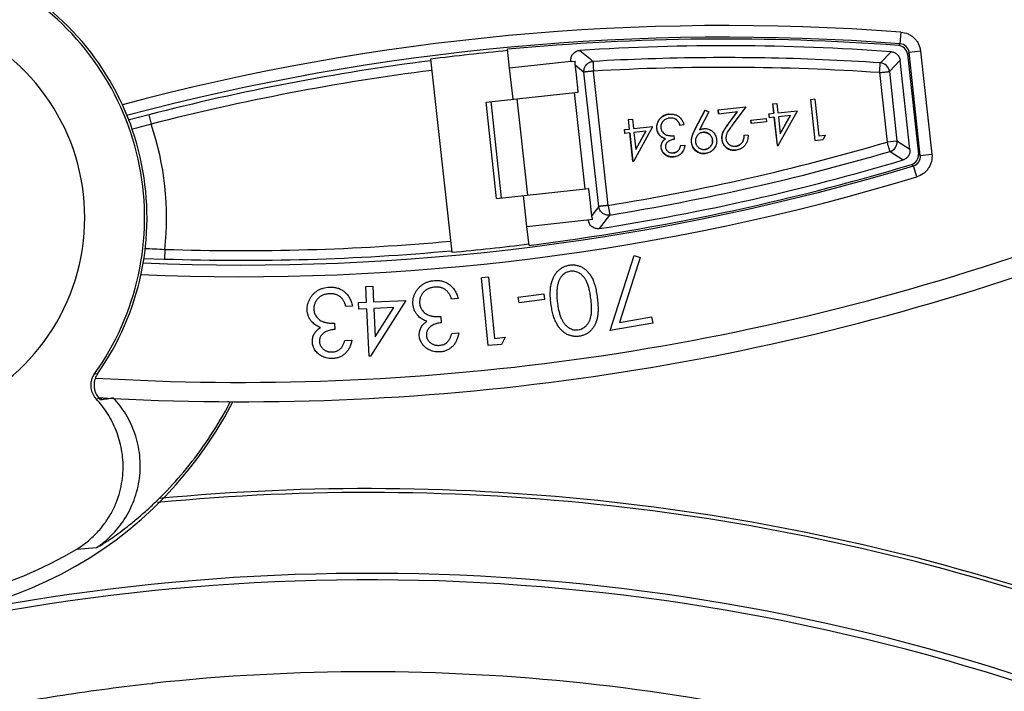
# Model space of a CAD drawing. Units: inches. Extents: x -568.4 to -530.9, y 687.7 to 713.8.
# Drawn here: x -550 to -549, y 708.9 to 709.6 of the extents above; entities that cross this region are included whole.
import ezdxf

# ---------------------------------------------------------------- set-up
doc = ezdxf.new("R2010")
doc.units = ezdxf.units.IN
doc.header["$MEASUREMENT"] = 0
for name, color, linetype in [('A-ANNO-DIM', 1, 'Continuous'), ('NONE_8', 7, 'Continuous'), ('NONE_9', 7, 'Continuous')]:
    doc.layers.add(name, color=color, linetype=linetype)
doc.styles.add('ARCH', font='archquik.shx')
doc.dimstyles.new('00$3', dxfattribs={"dimtxt": 0.125, "dimasz": 0.18, "dimexe": 0.1, "dimexo": 0.1, "dimgap": 0.09, "dimtad": 0, "dimtih": 1, "dimtoh": 1, "dimzin": 4, "dimdsep": 46, "dimtxsty": 'ARCH', "dimcen": 0.09, "dimclrd": 1, "dimclre": 1, "dimclrt": 4, "dimadec": 0, "dimazin": 0, "dimtfac": 1, "dimtmove": 0, "dimatfit": 3, "dimfxl": 1, "dimtolj": 1, "dimtzin": 4, "dimarcsym": 0})

# ---------------------------------------------------------------- blocks, each defined once
blk = doc.blocks.new('*D9')
at = {"layer": 'A-ANNO-DIM', "color": 1, "lineweight": -2, "transparency": 16777216}
for p, q in [((-551.70846, 709.139), (-551.83046, 709.27135)), ((-551.58646, 709.00666), (-547.73667, 704.83047)), ((-547.25691, 704.31003), (-547.61467, 704.69812)), ((-547.07691, 704.31003), (-547.25691, 704.31003))]:
    blk.add_line(p, q, dxfattribs=at)
at = {"layer": 'A-ANNO-DIM', "color": 1, "transparency": 16777216}
for points in [[(-551.6864, 709.15934), (-551.73052, 709.11867), (-551.58646, 709.00666)], [(-547.59261, 704.71846), (-547.63673, 704.67779), (-547.73667, 704.83047)]]:
    blk.add_solid(points, dxfattribs=at)
at = {"layer": 'Defpoints', "color": 0, "transparency": 16777216}
for p in [(-551.58646, 709.00666), (-547.73667, 704.83047)]:
    blk.add_point(p, dxfattribs=at)
at = {"layer": 'A-ANNO-DIM', "color": 4, "transparency": 16777216, "insert": (-546.37679, 704.31003), "char_height": 0.125, "attachment_point": 5, "style": 'ARCH'}
blk.add_mtext('\\A1;∅5.68 [∅144]', dxfattribs=at)

msp = doc.modelspace()

# ---------------------------------------------------------------- linework, layer by layer
at = {"color": 7, "linetype": 'Continuous'}
for p, q in [((-549.93612, 709.27109), (-549.93949, 709.2706)), ((-549.93774, 709.24567), (-549.93453, 709.24609)), ((-549.80448, 709.2431), (-549.8019, 709.24175)), ((-549.95732, 709.09321), (-549.93722, 709.09472))]:
    msp.add_line(p, q, dxfattribs=at)
msp.add_circle((-549.66157, 706.91856), 3.15337, dxfattribs=at)
for centre, radius, start, end in [((-549.66157, 706.91856), 2.83996, 85.31077, 196.13893), ((-549.66157, 706.91856), 2.82385, 88.16103, 196.01905), ((-550.161, 709.42937), 0.27253, 324.36639, 57.76912), ((-550.161, 709.42937), 0.275, 324.85894, 57.97614), ((-550.161, 709.42937), 0.21186, 145.26498, 57.23502), ((-550.161, 709.42937), 0.39305, 163.18797, 301.20773), ((-550.161, 709.42937), 0.40746, 257.58736, 332.71479), ((-550.161, 709.42937), 0.29337, 321.0293, 321.54647), ((-550.161, 709.42937), 0.40516, 332.41356, 332.60577), ((-549.66157, 706.91856), 2.23204, 71.85739, 95.4974), ((-549.66157, 706.91856), 2.23596, 71.85739, 95.45208), ((-549.66157, 706.91856), 2.15, 71.85739, 107.64261), ((-549.66157, 706.91856), 2.14345, 71.85739, 107.64261), ((-549.66157, 706.91856), 2.05013, 71.65389, 96.13327)]:
    msp.add_arc(centre, radius, start, end, dxfattribs=at)
for points, start_tangent, end_tangent in [([(-549.93958, 709.27048), (-549.94069, 709.26881), (-549.94155, 709.26703), (-549.94221, 709.26521), (-549.9427, 709.26339), (-549.94314, 709.25982), (-549.94295, 709.25645), (-549.94107, 709.25051), (-549.93955, 709.24796), (-549.93773, 709.24568)], (-0.58015, -0.81451), (0.679169, -0.733982)), ([(-549.93611, 709.27108), (-549.93777, 709.26815), (-549.93894, 709.26497), (-549.9396, 709.26167), (-549.93971, 709.25829), (-549.93923, 709.25495), (-549.93819, 709.25174), (-549.93454, 709.24608)], (-0.577608, -0.816314), (0.666331, -0.745656)), ([(-549.95734, 709.0932), (-549.94672, 709.10064), (-549.93723, 709.10932), (-549.92911, 709.119), (-549.92246, 709.1294), (-549.91729, 709.14024), (-549.9136, 709.15129), (-549.9113, 709.16236), (-549.91031, 709.17328), (-549.91182, 709.19425), (-549.91733, 709.21353), (-549.92617, 709.23073), (-549.93164, 709.23849), (-549.93773, 709.24568)], (0.851327, 0.524635), (-0.681763, 0.731573)), ([(-549.93722, 709.09471), (-549.92229, 709.10698), (-549.90913, 709.12312), (-549.89916, 709.14284), (-549.89366, 709.16509), (-549.89285, 709.17665), (-549.89338, 709.18822), (-549.89522, 709.19955), (-549.8983, 709.21042), (-549.90761, 709.23015), (-549.92003, 709.24637)], (0.831083, 0.556148), (-0.68745, 0.726232)), ([(-549.93722, 709.09471), (-549.93704, 709.09476), (-549.93675, 709.09487), (-549.93636, 709.09506), (-549.93586, 709.09531), (-549.93458, 709.09603), (-549.93291, 709.09702), (-549.93086, 709.09829), (-549.92843, 709.09984), (-549.92562, 709.10169), (-549.92248, 709.10383), (-549.9153, 709.10892), (-549.90699, 709.11519), (-549.89768, 709.1227), (-549.88759, 709.13139), (-549.87698, 709.14125), (-549.86592, 709.15237), (-549.84333, 709.17821), (-549.82154, 709.20828), (-549.8019, 709.24175)], (0.996344, 0.08543), (0.463086, 0.886313)), ([(-549.93308, 709.24446), (-549.9338, 709.24528), (-549.93454, 709.24608)], (-0.656954, 0.753931), (-0.673647, 0.739054)), ([(-549.92003, 709.24638), (-549.92653, 709.2454), (-549.93308, 709.24446)], (-0.988777, -0.149402), (-0.989859, -0.142054)), ([(-550.0615, 708.92919), (-550.01659, 708.93762), (-549.97146, 708.94508), (-549.8806, 708.95696)], (0.980785, 0.195089), (0.994276, 0.106841))]:
    msp.add_spline(points, degree=3, dxfattribs=dict(at, start_tangent=start_tangent, end_tangent=end_tangent))
at = {"layer": 'NONE_8', "color": 7, "linetype": 'Continuous'}
for p, q in [((-549.12195, 709.60571), (-549.12107, 709.6175)), ((-549.12196, 709.60571), (-549.12364, 709.60397)), ((-549.10117, 709.59825), (-549.11291, 709.59697)), ((-549.10118, 709.59827), (-549.08973, 709.49379)), ((-549.59834, 709.59008), (-549.57689, 709.3942)), ((-549.1146, 709.59524), (-549.10349, 709.49383)), ((-549.11459, 709.59523), (-549.11291, 709.59697)), ((-549.10147, 709.49248), (-549.11291, 709.59697)), ((-549.51469, 709.54957), (-549.51812, 709.58088)), ((-549.88426, 709.53371), (-549.90516, 709.52834)), ((-549.88426, 709.53371), (-549.88181, 709.52418)), ((-549.10147, 709.49248), (-549.10349, 709.49382)), ((-549.10147, 709.49248), (-549.08974, 709.49377)), ((-549.11043, 709.48333), (-549.10841, 709.48199)), ((-549.105, 709.47069), (-549.10841, 709.48199)), ((-549.50055, 709.42042), (-549.50398, 709.45173)), ((-549.88946, 709.38809), (-549.86824, 709.38737)), ((-549.86791, 709.39721), (-549.86824, 709.38737)), ((-549.41612, 709.31487), (-549.39167, 709.39091)), ((-549.38556, 709.38898), (-549.40668, 709.32312)), ((-549.39167, 709.39091), (-549.38556, 709.38898)), ((-549.5397, 709.36907), (-549.54654, 709.3684)), ((-549.53976, 709.29951), (-549.54654, 709.3684)), ((-549.5397, 709.36907), (-549.53358, 709.30693)), ((-549.66391, 709.3596), (-549.65701, 709.35991)), ((-549.66317, 709.34356), (-549.66391, 709.3596)), ((-549.65701, 709.35991), (-549.65628, 709.34388)), ((-549.5093, 709.34873), (-549.48356, 709.35199)), ((-549.50858, 709.34303), (-549.5093, 709.34873)), ((-549.48356, 709.35199), (-549.48284, 709.34629)), ((-549.67748, 709.33971), (-549.68424, 709.3394)), ((-549.67153, 709.34318), (-549.66317, 709.34356)), ((-549.67122, 709.33657), (-549.67153, 709.34318)), ((-549.62331, 709.34539), (-549.65927, 709.28892)), ((-549.65628, 709.34388), (-549.62331, 709.34539)), ((-549.63567, 709.33819), (-549.65597, 709.33726)), ((-549.65466, 709.30851), (-549.63567, 709.33819)), ((-549.57023, 709.34718), (-549.57698, 709.34664)), ((-549.48284, 709.34629), (-549.50858, 709.34303)), ((-549.66287, 709.33695), (-549.67122, 709.33657)), ((-549.66067, 709.28886), (-549.66287, 709.33695)), ((-549.65597, 709.33726), (-549.65466, 709.30851)), ((-549.58801, 709.32903), (-549.58749, 709.32272)), ((-549.40668, 709.32312), (-549.37407, 709.32871)), ((-549.37407, 709.32871), (-549.37296, 709.32227)), ((-549.69585, 709.32222), (-549.69557, 709.3159)), ((-549.37296, 709.32227), (-549.41612, 709.31487)), ((-549.57678, 709.31194), (-549.56974, 709.31251)), ((-549.68525, 709.30476), (-549.6782, 709.30508)), ((-549.52622, 709.30085), (-549.53976, 709.29951)), ((-549.53358, 709.30693), (-549.52276, 709.30799)), ((-549.52276, 709.30799), (-549.52622, 709.30085)), ((-549.65927, 709.28892), (-549.66067, 709.28886))]:
    msp.add_line(p, q, dxfattribs=at)
for centre, radius, start, end in [((-549.29922, 707.25346), 2.37073, 85.69144, 104.95405), ((-549.29922, 707.25346), 2.35892, 85.69022, 104.92323), ((-549.29922, 707.25346), 2.35706, 85.72792, 95.38016), ((-549.29922, 707.25346), 2.35568, 95.37978, 97.29505), ((-549.12437, 709.59416), 0.00984, 6.3138, 85.74329), ((-549.12269, 709.5959), 0.00984, 6.24461, 85.7191), ((-549.29922, 707.25346), 2.35411, 97.29529, 104.38971), ((-549.29922, 707.25346), 2.34427, 97.30003, 104.38971), ((-547.44374, 700.50241), 9.3454, 105.12256, 105.249623), ((-550.161, 709.42937), 0.29484, 353.73663, 18.75708), ((-549.11328, 709.49275), 0.00985, 286.7871, 6.30832), ((-549.11125, 709.49141), 0.00984, 286.7671, 6.27715), ((-549.79035, 711.74019), 2.35892, 267.58221, 286.80349), ((-549.79035, 711.74019), 2.35706, 277.11381, 286.7658), ((-549.79035, 711.74019), 2.37073, 267.52831, 286.80349), ((-549.79035, 711.74019), 2.47791, 266.58046, 289.07821), ((-549.46953, 718.08935), 8.70127, 267.239467, 267.375855), ((-549.79035, 711.74019), 2.34427, 268.104, 275.19392), ((-549.79035, 711.74019), 2.35568, 275.19892, 277.11419), ((-549.79035, 711.74019), 2.35411, 268.104, 275.19868), ((-549.79035, 711.74019), 2.49759, 266.669, 289.07972)]:
    msp.add_arc(centre, radius, start, end, dxfattribs=at)
for points, start_tangent, end_tangent in [([(-549.12112, 709.6175), (-549.11387, 709.61565), (-549.11059, 709.61384), (-549.10767, 709.61148), (-549.1052, 709.60866), (-549.10326, 709.60545), (-549.10118, 709.59827)], (0.995847, -0.091048), (0.116499, -0.993191)), ([(-549.08973, 709.49379), (-549.09022, 709.48633), (-549.09141, 709.48278), (-549.09319, 709.47948), (-549.09552, 709.47653), (-549.09832, 709.47405), (-549.105, 709.47069)], (0.094994, -0.995478), (-0.954919, -0.296865)), ([(-549.47617, 709.34215), (-549.47653, 709.34531), (-549.47676, 709.34832), (-549.47688, 709.35117), (-549.47687, 709.35389), (-549.47675, 709.35644), (-549.47651, 709.35883), (-549.47614, 709.36108), (-549.47567, 709.36317), (-549.47509, 709.36514), (-549.47442, 709.36698), (-549.47367, 709.36873), (-549.47282, 709.37036), (-549.47188, 709.3719), (-549.47086, 709.37331), (-549.46975, 709.37463), (-549.46855, 709.37582), (-549.46727, 709.37691), (-549.46596, 709.37789), (-549.46458, 709.37875), (-549.46316, 709.3795), (-549.46166, 709.38012), (-549.46013, 709.38061), (-549.45855, 709.381), (-549.4569, 709.38128)], (-0.120606, 0.9927), (0.988477, 0.151368)), ([(-549.4569, 709.38128), (-549.45526, 709.38143), (-549.45365, 709.38144), (-549.45207, 709.38134), (-549.4505, 709.38113), (-549.44898, 709.38078), (-549.44747, 709.3803), (-549.44599, 709.37971), (-549.44453, 709.37899), (-549.44311, 709.37815), (-549.44176, 709.37718), (-549.44047, 709.3761), (-549.43923, 709.37487), (-549.43804, 709.37353), (-549.43691, 709.37205), (-549.43584, 709.37046), (-549.43483, 709.36874), (-549.43388, 709.36687), (-549.433, 709.36478), (-549.4322, 709.3625), (-549.43147, 709.36002), (-549.43079, 709.35734), (-549.43019, 709.35446), (-549.42966, 709.35138), (-549.4292, 709.34809)], (0.993784, 0.111326), (0.130968, -0.991387)), ([(-549.45634, 709.37503), (-549.45857, 709.37456), (-549.46067, 709.37372), (-549.46266, 709.37251), (-549.46451, 709.37093), (-549.46537, 709.37001), (-549.46617, 709.369), (-549.46689, 709.3679), (-549.46753, 709.36673), (-549.46812, 709.36545), (-549.46861, 709.36409), (-549.46905, 709.36264), (-549.4694, 709.36111)], (-0.984481, -0.175489), (-0.209278, -0.977856)), ([(-549.43573, 709.3474), (-549.43612, 709.35023), (-549.43656, 709.35286), (-549.43703, 709.3553), (-549.43755, 709.35757), (-549.43811, 709.35964), (-549.43871, 709.36153), (-549.43935, 709.36323), (-549.44005, 709.36475), (-549.44077, 709.36613), (-549.44157, 709.3674), (-549.4424, 709.36858), (-549.44329, 709.36967), (-549.44422, 709.37065), (-549.44521, 709.37154), (-549.44624, 709.37234), (-549.44734, 709.37303), (-549.44957, 709.37412), (-549.45182, 709.37482), (-549.45408, 709.37512), (-549.45634, 709.37503)], (-0.129294, 0.991606), (-0.997116, -0.07589)), ([(-549.72354, 709.33549), (-549.72348, 709.3384), (-549.72302, 709.34126), (-549.72218, 709.34406), (-549.72095, 709.34681), (-549.71938, 709.3494), (-549.71751, 709.3517), (-549.71535, 709.35371), (-549.71289, 709.35543), (-549.7102, 709.35683), (-549.70734, 709.35788), (-549.70428, 709.35856), (-549.70106, 709.35889)], (-0.011311, 0.999936), (0.997002, 0.077374)), ([(-549.70106, 709.35889), (-549.69888, 709.35891), (-549.69679, 709.35877), (-549.69477, 709.35846), (-549.69284, 709.35799), (-549.69099, 709.35734), (-549.68924, 709.35653), (-549.68756, 709.35556), (-549.68597, 709.35443), (-549.68448, 709.35314), (-549.68312, 709.35169), (-549.68187, 709.35009), (-549.68075, 709.34833), (-549.67975, 709.3464), (-549.67888, 709.34433), (-549.67812, 709.3421), (-549.67748, 709.33971)], (0.999727, 0.023346), (0.24428, -0.969705)), ([(-549.61617, 709.34134), (-549.61621, 709.34425), (-549.61586, 709.34713), (-549.6151, 709.34997), (-549.61397, 709.35276), (-549.61249, 709.35541), (-549.6107, 709.35777), (-549.60862, 709.35986), (-549.60621, 709.36166), (-549.60356, 709.36316), (-549.60073, 709.36431), (-549.59771, 709.36511), (-549.5945, 709.36555)], (-0.042478, 0.999097), (0.99384, 0.110822)), ([(-549.59405, 709.35883), (-549.59587, 709.35861), (-549.59759, 709.35826), (-549.59921, 709.35778), (-549.60072, 709.35716), (-549.60213, 709.35641), (-549.60343, 709.35552), (-549.60462, 709.35451), (-549.60573, 709.35336), (-549.6067, 709.35213), (-549.60752, 709.35086), (-549.6082, 709.34954), (-549.60874, 709.3482), (-549.60913, 709.34683), (-549.60937, 709.34541), (-549.60947, 709.34395), (-549.60942, 709.34246)], (-0.994999, -0.099884), (0.05579, -0.998443)), ([(-549.5945, 709.36555), (-549.59232, 709.36565), (-549.59021, 709.36557), (-549.58819, 709.36533), (-549.58624, 709.36492), (-549.58437, 709.36434), (-549.58257, 709.3636), (-549.58087, 709.36269), (-549.57924, 709.36161), (-549.57771, 709.36036), (-549.57629, 709.35896), (-549.57499, 709.35741), (-549.5738, 709.35568), (-549.57274, 709.35379), (-549.57179, 709.35175), (-549.57095, 709.34955), (-549.57023, 709.34718)], (0.997878, 0.065117), (0.275945, -0.961174)), ([(-549.58287, 709.35592), (-549.58404, 709.35671), (-549.58529, 709.3574), (-549.58659, 709.35795), (-549.58795, 709.35838), (-549.58938, 709.35868), (-549.59088, 709.35885), (-549.59242, 709.3589), (-549.59405, 709.35883)], (-0.814492, 0.580174), (-0.998389, -0.056739)), ([(-549.4694, 709.36111), (-549.46977, 709.35915), (-549.47004, 709.35711), (-549.47021, 709.35499), (-549.47031, 709.35277), (-549.4703, 709.35049), (-549.47021, 709.34811), (-549.47001, 709.34564), (-549.46973, 709.3431)], (-0.195105, -0.980782), (0.115794, -0.993273)), ([(-549.70085, 709.35218), (-549.70269, 709.35202), (-549.7044, 709.35174), (-549.70603, 709.35131), (-549.70757, 709.35076), (-549.70899, 709.35005), (-549.71033, 709.34922), (-549.71156, 709.34824), (-549.7127, 709.34713), (-549.71371, 709.34593), (-549.71458, 709.34469), (-549.71531, 709.34341), (-549.7159, 709.34208), (-549.71632, 709.34072), (-549.71661, 709.33932), (-549.71676, 709.33786), (-549.71676, 709.33638)], (-0.997428, -0.071676), (0.01634, -0.999866)), ([(-549.68979, 709.34889), (-549.69093, 709.34973), (-549.69215, 709.35044), (-549.69342, 709.35103), (-549.69478, 709.3515), (-549.69619, 709.35186), (-549.69768, 709.35209), (-549.69924, 709.35219), (-549.70085, 709.35218)], (-0.791608, 0.611029), (-0.999754, -0.022191)), ([(-549.68424, 709.3394), (-549.68478, 709.341), (-549.68537, 709.34248), (-549.686, 709.34385), (-549.68667, 709.3451), (-549.68739, 709.34621), (-549.68815, 709.34723), (-549.68894, 709.34812), (-549.68979, 709.34889)], (-0.309616, 0.950862), (-0.757341, 0.65302)), ([(-549.57698, 709.34664), (-549.57758, 709.34822), (-549.57822, 709.34967), (-549.57889, 709.35101), (-549.57962, 709.35224), (-549.58037, 709.35334), (-549.58116, 709.35432), (-549.582, 709.35518), (-549.58287, 709.35592)], (-0.339719, 0.940527), (-0.778667, 0.627437)), ([(-549.4292, 709.34809), (-549.42883, 709.34478), (-549.42857, 709.34166), (-549.42843, 709.3387), (-549.4284, 709.33594), (-549.4285, 709.33335), (-549.4287, 709.33095), (-549.42902, 709.32872), (-549.42946, 709.32668), (-549.43001, 709.32478), (-549.43063, 709.32298), (-549.43135, 709.32128), (-549.43216, 709.3197), (-549.43306, 709.3182), (-549.43405, 709.31682), (-549.43512, 709.31553), (-549.4363, 709.31435), (-549.43754, 709.31328), (-549.43883, 709.31232), (-549.44018, 709.31148), (-549.44158, 709.31075), (-549.44303, 709.31015), (-549.44455, 709.30965), (-549.44612, 709.30926), (-549.44774, 709.309)], (0.118954, -0.9929), (-0.989676, -0.143325)), ([(-549.61067, 709.32943), (-549.61184, 709.33074), (-549.61288, 709.3321), (-549.61376, 709.3335), (-549.61452, 709.33497), (-549.61514, 709.33649), (-549.61562, 709.33805), (-549.61596, 709.33966), (-549.61617, 709.34134)], (-0.678104, 0.734966), (-0.108532, 0.994093)), ([(-549.60942, 709.34246), (-549.60912, 709.34049), (-549.60854, 709.3386), (-549.60768, 709.33681), (-549.60653, 709.33509), (-549.60516, 709.33354), (-549.60363, 709.33223), (-549.60191, 709.33114), (-549.60001, 709.33029), (-549.59896, 709.32995), (-549.59778, 709.32965), (-549.59646, 709.32942), (-549.59504, 709.32924), (-549.59347, 709.32912), (-549.59177, 709.32903), (-549.58996, 709.32901), (-549.58801, 709.32903)], (0.122395, -0.992481), (0.99986, 0.016753)), ([(-549.44774, 709.309), (-549.44939, 709.30885), (-549.45103, 709.30882), (-549.45264, 709.30893), (-549.45423, 709.30916), (-549.45579, 709.30951), (-549.45732, 709.30999), (-549.45884, 709.31059), (-549.46033, 709.31132), (-549.46178, 709.31218), (-549.46318, 709.31317), (-549.46452, 709.31428), (-549.4658, 709.31553), (-549.46703, 709.31691), (-549.46821, 709.31842), (-549.46932, 709.32007), (-549.47038, 709.32183), (-549.47138, 709.32374), (-549.4723, 709.32584), (-549.47314, 709.32812), (-549.47391, 709.33057), (-549.47459, 709.3332), (-549.47519, 709.336), (-549.47572, 709.33899), (-549.47617, 709.34215)], (-0.994244, -0.107141), (-0.134874, 0.990863)), ([(-549.46973, 709.3431), (-549.46938, 709.34057), (-549.46897, 709.33816), (-549.46849, 709.33588), (-549.46797, 709.33374), (-549.46739, 709.3317), (-549.46674, 709.3298), (-549.46604, 709.32803), (-549.46529, 709.32638), (-549.46449, 709.32486), (-549.46365, 709.32346), (-549.46275, 709.32216), (-549.46184, 709.321), (-549.46087, 709.31994), (-549.45986, 709.31902), (-549.45881, 709.3182), (-549.45773, 709.3175), (-549.4555, 709.31642), (-549.45328, 709.31573), (-549.45104, 709.31544), (-549.44881, 709.31553)], (0.129717, -0.991551), (0.997244, 0.074188)), ([(-549.44881, 709.31553), (-549.44657, 709.31601), (-549.44445, 709.31686), (-549.44246, 709.31808), (-549.44058, 709.31968), (-549.43971, 709.32061), (-549.43891, 709.32163), (-549.43818, 709.32274), (-549.43752, 709.32392), (-549.43692, 709.32519), (-549.43641, 709.32653), (-549.43596, 709.32796), (-549.43559, 709.32948), (-549.4353, 709.33112), (-549.4351, 709.33293), (-549.43498, 709.33493), (-549.43496, 709.33708), (-549.43502, 709.33941), (-549.43517, 709.34189), (-549.4354, 709.34456), (-549.43573, 709.3474)], (0.984837, 0.173483), (-0.123132, 0.99239)), ([(-549.71847, 709.32342), (-549.71959, 709.32476), (-549.72057, 709.32616), (-549.72141, 709.32759), (-549.72211, 709.32908), (-549.72268, 709.33061), (-549.72311, 709.3322), (-549.72338, 709.33381), (-549.72354, 709.33549)], (-0.654077, 0.756428), (-0.07548, 0.997147)), ([(-549.71676, 709.33638), (-549.71653, 709.33439), (-549.71602, 709.3325), (-549.71522, 709.33066), (-549.71415, 709.32892), (-549.71284, 709.32732), (-549.71135, 709.32596), (-549.70967, 709.32481), (-549.7078, 709.3239), (-549.70675, 709.32352), (-549.70559, 709.32319), (-549.7043, 709.3229), (-549.70287, 709.32267), (-549.70131, 709.32249), (-549.69962, 709.32235), (-549.6978, 709.32227), (-549.69585, 709.32222)], (0.08615, -0.996282), (0.999791, -0.020468)), ([(-549.60205, 709.32419), (-549.60452, 709.32513), (-549.60677, 709.3263), (-549.60882, 709.32774), (-549.61067, 709.32943)], (-0.944051, 0.329799), (-0.719366, 0.694631)), ([(-549.71005, 709.31788), (-549.71247, 709.3189), (-549.71469, 709.32016), (-549.71669, 709.32167), (-549.71847, 709.32342)], (-0.931924, 0.362655), (-0.694341, 0.719646)), ([(-549.60976, 709.30938), (-549.60979, 709.31156), (-549.60954, 709.31364), (-549.60901, 709.31564), (-549.6082, 709.31753), (-549.60709, 709.31933), (-549.60569, 709.32105), (-549.60401, 709.32267), (-549.60205, 709.32419)], (-0.042853, 0.999081), (0.803788, 0.594916)), ([(-549.58749, 709.32272), (-549.5898, 709.32243), (-549.59198, 709.32194), (-549.59404, 709.32125), (-549.59598, 709.32036), (-549.59772, 709.31933), (-549.59919, 709.31819), (-549.60037, 709.31697), (-549.60127, 709.31566), (-549.60194, 709.31429), (-549.60238, 709.31287), (-549.60259, 709.31141), (-549.60259, 709.30991)], (-0.994694, -0.102874), (0.038309, -0.999266)), ([(-549.71827, 709.30335), (-549.71823, 709.30552), (-549.71791, 709.30759), (-549.7173, 709.30956), (-549.71641, 709.31144), (-549.71525, 709.3132), (-549.7138, 709.31486), (-549.71206, 709.31642), (-549.71005, 709.31788)], (-0.010312, 0.999947), (0.821489, 0.570225)), ([(-549.69557, 709.3159), (-549.69789, 709.3157), (-549.70008, 709.31528), (-549.70216, 709.31466), (-549.70412, 709.31383), (-549.7059, 709.31287), (-549.70739, 709.31179), (-549.70862, 709.31062), (-549.70958, 709.30933), (-549.71028, 709.30799), (-549.71078, 709.30658), (-549.71104, 709.30514), (-549.71108, 709.30363)], (-0.997929, -0.06433), (-0.001158, -0.999999)), ([(-549.58851, 709.29316), (-549.59116, 709.2931), (-549.59376, 709.29336), (-549.59629, 709.29393), (-549.59875, 709.29481), (-549.60106, 709.29597), (-549.60313, 709.29738), (-549.60493, 709.299), (-549.6065, 709.30087), (-549.60779, 709.30289), (-549.60877, 709.30498), (-549.60942, 709.30715), (-549.60976, 709.30938)], (-0.998787, -0.049238), (-0.120163, 0.992754)), ([(-549.60259, 709.30991), (-549.60244, 709.30881), (-549.60219, 709.30775), (-549.60182, 709.30675), (-549.60135, 709.30579), (-549.60077, 709.30488), (-549.60008, 709.30401), (-549.59928, 709.30319), (-549.59837, 709.30241), (-549.59738, 709.30172), (-549.59635, 709.30113), (-549.59526, 709.30065), (-549.59412, 709.30028), (-549.59293, 709.30002), (-549.59168, 709.29986), (-549.59039, 709.29981), (-549.58904, 709.29987)], (0.116827, -0.993152), (0.998035, 0.062661)), ([(-549.58904, 709.29987), (-549.58691, 709.3002), (-549.58494, 709.30083), (-549.58316, 709.30176), (-549.58156, 709.30299), (-549.58082, 709.30373), (-549.58012, 709.30459), (-549.57947, 709.30555), (-549.57885, 709.30661), (-549.57827, 709.30779), (-549.57774, 709.30907), (-549.57724, 709.31045), (-549.57678, 709.31194)], (0.992088, 0.125543), (0.288446, 0.957496)), ([(-549.56974, 709.31251), (-549.57011, 709.3104), (-549.5706, 709.30839), (-549.57121, 709.30651), (-549.57194, 709.30474), (-549.57278, 709.30309), (-549.57376, 709.30154), (-549.57484, 709.30011), (-549.57604, 709.29879), (-549.57734, 709.2976), (-549.57873, 709.29655), (-549.58017, 709.29564), (-549.58169, 709.29487), (-549.58328, 709.29423), (-549.58495, 709.29374), (-549.58669, 709.29338), (-549.58851, 709.29316)], (-0.161064, -0.986944), (-0.995268, -0.097164)), ([(-549.6976, 709.28642), (-549.70026, 709.28646), (-549.70285, 709.2868), (-549.70535, 709.28747), (-549.70778, 709.28843), (-549.71005, 709.28967), (-549.71206, 709.29113), (-549.71381, 709.29282), (-549.71531, 709.29474), (-549.71653, 709.2968), (-549.71743, 709.29892), (-549.71802, 709.3011), (-549.71827, 709.30335)], (-0.999939, -0.011017), (-0.080807, 0.99673)), ([(-549.71108, 709.30363), (-549.71098, 709.30252), (-549.71076, 709.30147), (-549.71044, 709.30045), (-549.71, 709.29948), (-549.70945, 709.29855), (-549.70878, 709.29766), (-549.70802, 709.29682), (-549.70714, 709.29601), (-549.70618, 709.29528), (-549.70516, 709.29466), (-549.70409, 709.29415), (-549.70297, 709.29373), (-549.70178, 709.29342), (-549.70055, 709.29323), (-549.69926, 709.29313), (-549.69791, 709.29313)], (0.072811, -0.997346), (0.999819, 0.019036)), ([(-549.69791, 709.29313), (-549.69576, 709.29339), (-549.69379, 709.29395), (-549.69197, 709.29482), (-549.69033, 709.29599), (-549.68957, 709.29671), (-549.68885, 709.29754), (-549.68815, 709.29847), (-549.68751, 709.29952), (-549.68688, 709.30067), (-549.68631, 709.30193), (-549.68575, 709.30329), (-549.68525, 709.30476)], (0.996635, 0.081968), (0.310917, 0.950437)), ([(-549.6782, 709.30508), (-549.67865, 709.30298), (-549.67921, 709.30101), (-549.67987, 709.29914), (-549.68066, 709.2974), (-549.68156, 709.29577), (-549.68259, 709.29427), (-549.68371, 709.29287), (-549.68496, 709.29161), (-549.6863, 709.29046), (-549.68771, 709.28947), (-549.68919, 709.28861), (-549.69074, 709.28789), (-549.69236, 709.28731), (-549.69404, 709.28688), (-549.69579, 709.28658), (-549.6976, 709.28642)], (-0.191328, -0.981526), (-0.997577, -0.069565))]:
    msp.add_spline(points, degree=3, dxfattribs=dict(at, start_tangent=start_tangent, end_tangent=end_tangent))
at = {"layer": 'NONE_9', "color": 7, "linetype": 'Continuous'}
for p, q in [((-549.51812, 709.58088), (-549.52023, 709.60014)), ((-549.456, 709.58818), (-549.4555, 709.58774)), ((-549.45599, 709.58829), (-549.45596, 709.58769)), ((-549.45592, 709.58769), (-549.45143, 709.58819)), ((-549.13105, 709.59766), (-549.14198, 709.58633)), ((-549.13286, 709.57757), (-549.12195, 709.58893)), ((-549.11204, 709.49836), (-549.12195, 709.58894)), ((-549.45596, 709.58769), (-549.51812, 709.58088)), ((-549.45153, 709.5844), (-549.4427, 709.57696)), ((-549.41818, 709.44173), (-549.43309, 709.578)), ((-549.42779, 709.44067), (-549.4427, 709.57696)), ((-549.14281, 709.57649), (-549.1351, 709.50601)), ((-549.13286, 709.57757), (-549.12515, 709.50709)), ((-549.54209, 709.54657), (-549.44869, 709.5568)), ((-549.51078, 709.55), (-549.50007, 709.45216)), ((-549.45252, 709.55638), (-549.44181, 709.45854)), ((-549.20856, 709.54948), (-549.21286, 709.54901)), ((-549.21286, 709.54901), (-549.20836, 709.50769)), ((-549.20816, 709.50771), (-549.21266, 709.54903)), ((-549.20856, 709.54948), (-549.20449, 709.51221)), ((-549.53137, 709.44873), (-549.54209, 709.54657)), ((-549.52623, 709.4493), (-549.53694, 709.54714)), ((-549.31993, 709.53834), (-549.33043, 709.51829)), ((-549.33022, 709.51831), (-549.31972, 709.53836)), ((-549.31972, 709.53836), (-549.3161, 709.53654)), ((-549.3067, 709.53874), (-549.27844, 709.54183)), ((-549.3067, 709.53874), (-549.30626, 709.53476)), ((-549.30606, 709.53478), (-549.30649, 709.53877)), ((-549.27844, 709.54183), (-549.29236, 709.52305)), ((-549.25128, 709.54481), (-549.24695, 709.54528)), ((-549.25128, 709.54481), (-549.25024, 709.5352)), ((-549.25003, 709.53523), (-549.25108, 709.54483)), ((-549.24695, 709.54528), (-549.2459, 709.53567)), ((-549.2459, 709.53567), (-549.22617, 709.53783)), ((-549.24562, 709.50257), (-549.22617, 709.53783)), ((-549.39782, 709.52876), (-549.39349, 709.52923)), ((-549.39782, 709.52876), (-549.39677, 709.51916)), ((-549.39657, 709.51919), (-549.39762, 709.52879)), ((-549.39349, 709.52923), (-549.39244, 709.51963)), ((-549.34899, 709.52879), (-549.3492, 709.52877)), ((-549.3161, 709.53654), (-549.3254, 709.51842)), ((-549.30626, 709.53476), (-549.28699, 709.53686)), ((-549.28719, 709.53683), (-549.29626, 709.52462)), ((-549.29606, 709.52464), (-549.28699, 709.53686)), ((-549.27358, 709.52838), (-549.25793, 709.53009)), ((-549.27358, 709.52838), (-549.27321, 709.52496)), ((-549.273, 709.52498), (-549.27337, 709.5284)), ((-549.25793, 709.53009), (-549.25755, 709.52667)), ((-549.25524, 709.53466), (-549.25003, 709.53523)), ((-549.25524, 709.53466), (-549.2548, 709.5307)), ((-549.2546, 709.53072), (-549.25503, 709.53468)), ((-549.2496, 709.53126), (-549.2548, 709.5307)), ((-549.2498, 709.53124), (-549.24667, 709.50245)), ((-549.24646, 709.50247), (-549.2496, 709.53126)), ((-549.23332, 709.53304), (-549.24547, 709.53171)), ((-549.24547, 709.53171), (-549.2436, 709.5145)), ((-549.23352, 709.53302), (-549.24363, 709.51479)), ((-549.2436, 709.5145), (-549.23332, 709.53304)), ((-549.40177, 709.51862), (-549.39657, 709.51919)), ((-549.40177, 709.51862), (-549.40134, 709.51466)), ((-549.40114, 709.51468), (-549.40157, 709.51864)), ((-549.39244, 709.51963), (-549.37271, 709.52179)), ((-549.39216, 709.48653), (-549.37271, 709.52179)), ((-549.36875, 709.51947), (-549.36895, 709.51945)), ((-549.3455, 709.52328), (-549.34125, 709.52375)), ((-549.33022, 709.51831), (-549.33043, 709.51829)), ((-549.29606, 709.52464), (-549.29626, 709.52462)), ((-549.25755, 709.52667), (-549.27321, 709.52496)), ((-549.39614, 709.51522), (-549.40134, 709.51466)), ((-549.39634, 709.5152), (-549.3932, 709.48641)), ((-549.393, 709.48643), (-549.39614, 709.51522)), ((-549.37985, 709.517), (-549.39201, 709.51567)), ((-549.39201, 709.51567), (-549.39014, 709.49846)), ((-549.38006, 709.51698), (-549.39017, 709.49875)), ((-549.39014, 709.49846), (-549.37985, 709.517)), ((-549.36525, 709.51241), (-549.36545, 709.51238)), ((-549.35998, 709.50941), (-549.36018, 709.50939)), ((-549.35162, 709.51255), (-549.35121, 709.50877)), ((-549.31241, 709.50812), (-549.3122, 709.50814)), ((-549.30266, 709.50883), (-549.30286, 709.50881)), ((-549.2805, 709.5129), (-549.27633, 709.51335)), ((-549.20836, 709.50769), (-549.20004, 709.5086)), ((-549.20449, 709.51221), (-549.198, 709.51291)), ((-549.198, 709.51291), (-549.20004, 709.5086)), ((-549.36437, 709.50038), (-549.36457, 709.50035)), ((-549.34479, 709.50245), (-549.34037, 709.50293)), ((-549.33359, 709.50573), (-549.3338, 709.50571)), ((-549.24667, 709.50245), (-549.24562, 709.50257)), ((-549.12515, 709.50709), (-549.1351, 709.50601)), ((-549.11204, 709.49837), (-549.12515, 709.50709)), ((-549.13216, 709.49658), (-549.11903, 709.48788)), ((-549.3932, 709.48641), (-549.39216, 709.48653)), ((-549.53137, 709.44873), (-549.43798, 709.45896)), ((-549.42779, 709.44067), (-549.4348, 709.43151)), ((-549.427, 709.41821), (-549.41643, 709.43203)), ((-549.50055, 709.42042), (-549.43383, 709.42773)), ((-549.49845, 709.40127), (-549.50055, 709.42042)), ((-549.43837, 709.42723), (-549.43836, 709.4269)), ((-549.43803, 709.42727), (-549.43834, 709.42685))]:
    msp.add_line(p, q, dxfattribs=at)
for centre, radius, start, end in [((-545.1596, 714.68124), 6.64896, 229.849941, 229.999769), ((-549.29922, 707.25346), 2.35024, 85.8971, 93.59893), ((-549.30002, 707.25477), 2.33689, 91.90144, 93.27448), ((-549.29993, 707.2529), 2.33876, 86.12775, 91.90196), ((-549.3001, 707.25281), 2.32899, 86.12759, 93.27346), ((-549.14272, 709.57645), 0.00991, 6.582, 85.7578), ((-549.4329, 709.57802), 0.00984, 183.28648, 186.18232), ((-549.15027, 709.41718), 0.1772, 143.31062, 144.56021), ((-549.79135, 711.74063), 2.32899, 279.22025, 286.36612), ((-549.13501, 709.50607), 0.0099, 286.73748, 5.90214), ((-549.79035, 711.74019), 2.35024, 278.89457, 286.59662), ((-549.79118, 711.74065), 2.33884, 279.22017, 286.36603)]:
    msp.add_arc(centre, radius, start, end, dxfattribs=at)
for points, start_tangent, end_tangent in [([(-549.45599, 709.58829), (-549.45558, 709.59221), (-549.4548, 709.59402), (-549.45367, 709.59564), (-549.45223, 709.597), (-549.45055, 709.59804), (-549.44675, 709.59906)], (-0.106847, 0.994275), (0.9983, 0.058287)), ([(-549.45153, 709.5844), (-549.45161, 709.58525), (-549.45162, 709.586), (-549.45159, 709.58666), (-549.45154, 709.5872), (-549.45149, 709.58763), (-549.45145, 709.58794), (-549.45143, 709.58813), (-549.45145, 709.58819)], (-0.128452, 0.991716), (-0.994056, -0.108867)), ([(-549.44273, 709.57746), (-549.4422, 709.58126), (-549.44025, 709.58457), (-549.43719, 709.58688), (-549.43539, 709.58755), (-549.43349, 709.58785)], (-0.057325, 0.998356), (0.997947, 0.064047)), ([(-549.43345, 709.58785), (-549.4335, 709.58772), (-549.43351, 709.58738)], (-0.996406, -0.084705), (0.018296, -0.999833)), ([(-549.13107, 709.59768), (-549.12777, 709.59684), (-549.12494, 709.59495), (-549.12292, 709.5922), (-549.12195, 709.58894)], (0.997288, -0.073596), (0.114239, -0.993453)), ([(-549.44869, 709.5568), (-549.44868, 709.55681), (-549.44868, 709.55685), (-549.44867, 709.55699), (-549.44867, 709.55721), (-549.44869, 709.55753), (-549.44871, 709.55793), (-549.44875, 709.55842), (-549.44879, 709.55899), (-549.44884, 709.55963), (-549.44898, 709.56114), (-549.44914, 709.56292), (-549.44934, 709.56491), (-549.44956, 709.56708), (-549.4498, 709.56937), (-549.45005, 709.57174), (-549.45058, 709.57646), (-549.45109, 709.58081), (-549.45153, 709.5844)], (0.994056, 0.108867), (-0.129186, 0.99162)), ([(-549.43309, 709.578), (-549.43675, 709.57761), (-549.43839, 709.57744), (-549.43984, 709.57729), (-549.44104, 709.57716), (-549.44193, 709.57706), (-549.44225, 709.57702), (-549.44249, 709.57699), (-549.44264, 709.57697), (-549.4427, 709.57696)], (-0.994216, -0.107399), (-0.966111, -0.258125)), ([(-549.43351, 709.58738), (-549.43351, 709.58679), (-549.43347, 709.58598), (-549.43344, 709.58498), (-549.43339, 709.5838), (-549.43326, 709.58105), (-549.43309, 709.578)], (-0.061731, -0.998093), (0.056591, -0.998397)), ([(-549.14281, 709.57649), (-549.14268, 709.57839), (-549.14254, 709.58022), (-549.14241, 709.58191), (-549.1423, 709.5834), (-549.14224, 709.58404), (-549.14219, 709.58462), (-549.14214, 709.58512), (-549.1421, 709.58554), (-549.14206, 709.58587), (-549.14205, 709.586), (-549.14203, 709.58611), (-549.14201, 709.5862), (-549.14199, 709.58626), (-549.142, 709.58631), (-549.14199, 709.58633)], (0.068349, 0.997662), (0.980418, 0.196927)), ([(-549.14281, 709.57649), (-549.13905, 709.57689), (-549.13734, 709.57707), (-549.13584, 709.57724), (-549.1346, 709.57737), (-549.13366, 709.57748), (-549.13308, 709.57755), (-549.13286, 709.57757)], (0.994122, 0.108265), (0.986201, 0.165549)), ([(-549.35633, 709.53435), (-549.35768, 709.53414), (-549.359, 709.53385), (-549.36154, 709.53287), (-549.36385, 709.53144), (-549.36488, 709.53056), (-549.36582, 709.52957), (-549.36664, 709.52849), (-549.36734, 709.52733), (-549.3684, 709.52483), (-549.36875, 709.52351), (-549.36896, 709.52217), (-549.36902, 709.52081), (-549.36895, 709.51945)], (-0.989682, -0.143279), (0.06512, -0.997877)), ([(-549.36875, 709.51947), (-549.36881, 709.52083), (-549.36876, 709.52219), (-549.36855, 709.52353), (-549.3682, 709.52485), (-549.36714, 709.52735), (-549.36643, 709.52851), (-549.36562, 709.5296), (-549.36468, 709.53058), (-549.36364, 709.53146), (-549.36134, 709.53289), (-549.3588, 709.53387), (-549.35747, 709.53417), (-549.35613, 709.53438)], (-0.06512, 0.997877), (0.989682, 0.143279)), ([(-549.35575, 709.53036), (-549.35668, 709.53022), (-549.3576, 709.53002), (-549.35938, 709.5294), (-549.36101, 709.52845), (-549.36174, 709.52786), (-549.3624, 709.52719), (-549.36299, 709.52646), (-549.36352, 709.52568), (-549.36431, 709.52397), (-549.36457, 709.52307), (-549.36472, 709.52214), (-549.36477, 709.5212), (-549.36472, 709.52026)], (-0.991689, -0.128656), (0.084099, -0.996457)), ([(-549.35613, 709.53438), (-549.35488, 709.53447), (-549.35362, 709.53447), (-549.35113, 709.53414), (-549.34992, 709.5338), (-549.34876, 709.53332), (-549.3466, 709.53206), (-549.34325, 709.52835), (-549.34263, 709.52725), (-549.3421, 709.52611), (-549.34165, 709.52494), (-549.34125, 709.52375)], (0.996123, 0.087966), (0.304201, -0.952608)), ([(-549.34899, 709.52879), (-549.34974, 709.52927), (-549.35054, 709.52967), (-549.35222, 709.53021), (-549.3531, 709.53035), (-549.35398, 709.53043), (-549.35575, 709.53036)], (-0.829556, 0.558423), (-0.996721, -0.080912)), ([(-549.3492, 709.52877), (-549.34855, 709.52824), (-549.34796, 709.52764), (-549.34697, 709.52629), (-549.34616, 709.52482), (-549.34581, 709.52406), (-549.3455, 709.52328)], (0.792534, -0.609828), (0.365055, -0.930986)), ([(-549.3453, 709.52331), (-549.34561, 709.52408), (-549.34596, 709.52485), (-549.34676, 709.52632), (-549.34776, 709.52767), (-549.34834, 709.52826), (-549.34899, 709.52879)], (-0.365055, 0.930986), (-0.792534, 0.609828)), ([(-549.36895, 709.51945), (-549.3688, 709.51845), (-549.36857, 709.51748), (-549.36783, 709.51561), (-549.36677, 709.5139), (-549.36614, 709.51311), (-549.36545, 709.51238)], (0.13117, -0.99136), (0.70031, -0.713839)), ([(-549.36525, 709.51241), (-549.36594, 709.51314), (-549.36657, 709.51392), (-549.36763, 709.51563), (-549.36836, 709.5175), (-549.3686, 709.51848), (-549.36875, 709.51947)], (-0.70031, 0.713839), (-0.13117, 0.99136)), ([(-549.36472, 709.52026), (-549.36453, 709.51921), (-549.36422, 709.51819), (-549.36376, 709.51723), (-549.3632, 709.51632), (-549.36176, 709.51475), (-549.35999, 709.51358), (-549.35799, 709.51286), (-549.35588, 709.51257), (-549.35482, 709.51251), (-549.35375, 709.51249), (-549.35162, 709.51255)], (0.149429, -0.988772), (0.999031, 0.04402)), ([(-549.33043, 709.51829), (-549.33187, 709.51532), (-549.33251, 709.51379), (-549.33306, 709.51224), (-549.33348, 709.51064), (-549.33376, 709.50901), (-549.33387, 709.50736), (-549.3338, 709.50571)], (-0.454117, -0.890942), (0.078359, -0.996925)), ([(-549.33359, 709.50573), (-549.33367, 709.50738), (-549.33355, 709.50903), (-549.33327, 709.51066), (-549.33285, 709.51226), (-549.3323, 709.51382), (-549.33166, 709.51534), (-549.33022, 709.51831)], (-0.078359, 0.996925), (0.454117, 0.890942)), ([(-549.3254, 709.51842), (-549.3244, 709.51883), (-549.32338, 709.51918), (-549.32233, 709.51944), (-549.32126, 709.51961)], (0.916627, 0.399743), (0.991645, 0.129)), ([(-549.32126, 709.51961), (-549.32007, 709.51968), (-549.31888, 709.51965), (-549.31654, 709.5192), (-549.31436, 709.51824), (-549.31241, 709.51687), (-549.31075, 709.51516), (-549.30947, 709.51315), (-549.30861, 709.51093), (-549.30834, 709.50977), (-549.30816, 709.50859)], (0.996797, 0.079976), (0.13206, -0.991242)), ([(-549.29626, 709.52462), (-549.29755, 709.52284), (-549.2988, 709.52103), (-549.29999, 709.51918), (-549.30109, 709.51728), (-549.30201, 709.51529), (-549.30265, 709.51318), (-549.30283, 709.5121), (-549.30293, 709.511), (-549.30293, 709.5099), (-549.30286, 709.50881)], (-0.591156, -0.806557), (0.075027, -0.997181)), ([(-549.30266, 709.50883), (-549.30273, 709.50993), (-549.30273, 709.51103), (-549.30263, 709.51212), (-549.30244, 709.51321), (-549.30181, 709.51531), (-549.30088, 709.5173), (-549.29979, 709.51921), (-549.2986, 709.52105), (-549.29735, 709.52286), (-549.29606, 709.52464)], (-0.075027, 0.997181), (0.591156, 0.806557)), ([(-549.29464, 709.51993), (-549.29766, 709.515), (-549.29855, 709.51223), (-549.29865, 709.50936)], (-0.579207, -0.815181), (0.135084, -0.990834)), ([(-549.36545, 709.51238), (-549.36429, 709.51139), (-549.36301, 709.51055), (-549.36163, 709.50989), (-549.36018, 709.50939)], (0.73748, -0.675368), (0.953225, -0.302262)), ([(-549.35998, 709.50941), (-549.36142, 709.50991), (-549.3628, 709.51057), (-549.36409, 709.51141), (-549.36525, 709.51241)], (-0.953225, 0.302262), (-0.73748, 0.675368)), ([(-549.36018, 709.50939), (-549.3612, 709.50855), (-549.36215, 709.50763), (-549.36297, 709.5066), (-549.36367, 709.50548), (-549.36418, 709.50426), (-549.3645, 709.50299), (-549.36463, 709.50167), (-549.36457, 709.50035)], (-0.785961, -0.618276), (0.0752, -0.997168)), ([(-549.36437, 709.50038), (-549.36443, 709.5017), (-549.3643, 709.50301), (-549.36397, 709.50429), (-549.36346, 709.5055), (-549.36277, 709.50663), (-549.36194, 709.50765), (-549.361, 709.50858), (-549.35998, 709.50941)], (-0.0752, 0.997168), (0.785961, 0.618276)), ([(-549.35121, 709.50877), (-549.35284, 709.5085), (-549.35444, 709.50805), (-549.35595, 709.50738), (-549.35736, 709.50651), (-549.35859, 709.50541), (-549.35909, 709.50475), (-549.3595, 709.50403), (-549.35981, 709.50327), (-549.36001, 709.50246), (-549.3601, 709.50164), (-549.36006, 709.50081)], (-0.990956, -0.134186), (0.064679, -0.997906)), ([(-549.32182, 709.51588), (-549.32267, 709.51575), (-549.32351, 709.51554), (-549.3251, 709.51489), (-549.3277, 709.51267), (-549.32866, 709.51125), (-549.32931, 709.50966), (-549.32951, 709.50882), (-549.32962, 709.50797), (-549.32964, 709.50711), (-549.32958, 709.50625)], (-0.991005, -0.133822), (0.078071, -0.996948)), ([(-549.32183, 709.51588), (-549.32098, 709.51591), (-549.32014, 709.51587), (-549.3193, 709.51575), (-549.31849, 709.51554), (-549.31694, 709.51487), (-549.31554, 709.51391), (-549.31491, 709.51335), (-549.31433, 709.51274), (-549.31338, 709.51134), (-549.31274, 709.50978), (-549.31254, 709.50896), (-549.31241, 709.50812)], (0.996822, 0.079655), (0.135509, -0.990776)), ([(-549.3122, 709.50814), (-549.31234, 709.50899), (-549.31254, 709.50982), (-549.3132, 709.5114), (-549.31418, 709.51281), (-549.31477, 709.51343), (-549.31542, 709.514), (-549.31684, 709.51495), (-549.31843, 709.5156), (-549.31926, 709.5158), (-549.32011, 709.51591), (-549.32097, 709.51594), (-549.32182, 709.51588)], (-0.135509, 0.990776), (-0.996555, -0.082939)), ([(-549.31241, 709.50812), (-549.31235, 709.50728), (-549.31238, 709.50643), (-549.31248, 709.50559), (-549.31267, 709.50477), (-549.31294, 709.50397), (-549.3133, 709.5032), (-549.31372, 709.50247), (-549.31421, 709.50179), (-549.31674, 709.49957), (-549.31829, 709.49889), (-549.3191, 709.49867), (-549.31994, 709.49853)], (0.082717, -0.996573), (-0.99035, -0.138589)), ([(-549.31993, 709.49852), (-549.31908, 709.49866), (-549.31825, 709.49886), (-549.31667, 709.49952), (-549.31526, 709.5005), (-549.31407, 709.50173), (-549.31356, 709.50242), (-549.31313, 709.50316), (-549.31276, 709.50394), (-549.31248, 709.50475), (-549.31228, 709.50558), (-549.31218, 709.50643), (-549.31215, 709.50729), (-549.3122, 709.50814)], (0.990757, 0.135646), (-0.082717, 0.996573)), ([(-549.30816, 709.50859), (-549.30808, 709.50732), (-549.30811, 709.50605), (-549.30826, 709.50479), (-549.30854, 709.50356), (-549.30949, 709.50121), (-549.3109, 709.4991), (-549.31272, 709.49733), (-549.31484, 709.49594), (-549.31718, 709.49496), (-549.31841, 709.49466), (-549.31966, 709.49446)], (0.073608, -0.997287), (-0.988931, -0.148378)), ([(-549.30286, 709.50881), (-549.30267, 709.50758), (-549.30237, 709.50637), (-549.30193, 709.5052), (-549.30139, 709.50408), (-549.29995, 709.50204), (-549.29909, 709.50114), (-549.29815, 709.50032), (-549.29606, 709.49898), (-549.29491, 709.49848), (-549.29372, 709.49812), (-549.2925, 709.49788), (-549.29126, 709.49776), (-549.29001, 709.49775), (-549.28877, 709.49784)], (0.137446, -0.990509), (0.996086, 0.088391)), ([(-549.28856, 709.49786), (-549.2898, 709.49777), (-549.29105, 709.49778), (-549.29229, 709.4979), (-549.29351, 709.49814), (-549.29471, 709.4985), (-549.29585, 709.499), (-549.29795, 709.50034), (-549.29889, 709.50116), (-549.29975, 709.50206), (-549.30118, 709.5041), (-549.30173, 709.50522), (-549.30216, 709.50639), (-549.30246, 709.5076), (-549.30266, 709.50883)], (-0.996086, -0.088391), (-0.137446, 0.990509)), ([(-549.29865, 709.50936), (-549.29851, 709.5085), (-549.29829, 709.50767), (-549.29759, 709.50609), (-549.29657, 709.50471), (-549.29595, 709.5041), (-549.29528, 709.50355), (-549.2922, 709.50204), (-549.29135, 709.50186), (-549.29049, 709.50178), (-549.28963, 709.50176), (-549.28877, 709.50182)], (0.138922, -0.990303), (0.99571, 0.09253)), ([(-549.28877, 709.50182), (-549.28781, 709.50197), (-549.28687, 709.5022), (-549.28595, 709.50253), (-549.28508, 709.50295), (-549.2835, 709.50409), (-549.28221, 709.50553), (-549.28125, 709.50722), (-549.28064, 709.50906), (-549.28034, 709.51098), (-549.28029, 709.51195), (-549.28029, 709.51292)], (0.990774, 0.135527), (-0.01283, 0.999918)), ([(-549.2805, 709.5129), (-549.28049, 709.51194), (-549.28054, 709.51098), (-549.28083, 709.50909), (-549.28142, 709.50726), (-549.28235, 709.50559), (-549.28362, 709.50415), (-549.28515, 709.503), (-549.2869, 709.50223), (-549.28783, 709.50198), (-549.28877, 709.50183)], (0.01283, -0.999918), (-0.990462, -0.137788)), ([(-549.27633, 709.51335), (-549.27626, 709.51198), (-549.27631, 709.51061), (-549.27676, 709.5079), (-549.27772, 709.50532), (-549.2784, 709.50413), (-549.27919, 709.503), (-549.28108, 709.50101), (-549.28216, 709.50016), (-549.28333, 709.49944), (-549.28457, 709.49885), (-549.28587, 709.4984), (-549.2872, 709.49807), (-549.28856, 709.49786)], (0.062578, -0.99804), (-0.991549, -0.129736)), ([(-549.36457, 709.50035), (-549.36438, 709.49926), (-549.36408, 709.49819), (-549.36364, 709.49716), (-549.36309, 709.49619), (-549.36172, 709.49443), (-549.36002, 709.493), (-549.35907, 709.49242), (-549.35806, 709.49194), (-549.35595, 709.49123), (-549.35486, 709.49102), (-549.35375, 709.49091), (-549.35263, 709.4909), (-549.35152, 709.49097)], (0.152293, -0.988335), (0.997274, 0.073784)), ([(-549.35132, 709.49099), (-549.35243, 709.49092), (-549.35354, 709.49093), (-549.35465, 709.49105), (-549.35575, 709.49126), (-549.35786, 709.49196), (-549.35886, 709.49244), (-549.35981, 709.49302), (-549.36152, 709.49446), (-549.36288, 709.49621), (-549.36343, 709.49718), (-549.36387, 709.49821), (-549.36417, 709.49928), (-549.36437, 709.50038)], (-0.997274, -0.073784), (-0.152293, 0.988335)), ([(-549.36006, 709.50081), (-549.35995, 709.50012), (-549.35976, 709.49944), (-549.35913, 709.49818), (-549.35872, 709.49761), (-549.35824, 709.49709), (-549.35715, 709.49621), (-549.35591, 709.49553), (-549.35456, 709.49512), (-549.35317, 709.49495), (-549.35246, 709.49496), (-549.35176, 709.49501)], (0.136287, -0.990669), (0.995725, 0.092366)), ([(-549.34479, 709.50245), (-549.34518, 709.50113), (-549.34566, 709.49986), (-549.34704, 709.49751), (-549.34802, 709.49656), (-549.34916, 709.49581), (-549.35043, 709.4953), (-549.35177, 709.49502)], (-0.261091, -0.965314), (-0.988817, -0.149133)), ([(-549.35176, 709.49501), (-549.35039, 709.49527), (-549.34909, 709.49577), (-549.34791, 709.4965), (-549.3469, 709.49746), (-549.34547, 709.49983), (-549.34498, 709.50113), (-549.34459, 709.50247)], (0.989186, 0.146668), (0.261091, 0.965314)), ([(-549.34037, 709.50293), (-549.34053, 709.50184), (-549.34074, 709.50076), (-549.34138, 709.49865), (-549.34364, 709.49489), (-549.34524, 709.49338), (-549.3471, 709.49221), (-549.34916, 709.49141), (-549.35023, 709.49116), (-549.35132, 709.49099)], (-0.135015, -0.990844), (-0.991587, -0.129442)), ([(-549.3338, 709.50571), (-549.3336, 709.50448), (-549.33329, 709.50327), (-549.33286, 709.5021), (-549.33233, 709.50097), (-549.33095, 709.4989), (-549.3292, 709.49713), (-549.32712, 709.49576), (-549.32481, 709.49484), (-549.32359, 709.49456), (-549.32236, 709.49439), (-549.32111, 709.49436), (-549.31987, 709.49443)], (0.14537, -0.989377), (0.997066, 0.076543)), ([(-549.31966, 709.49446), (-549.32091, 709.49438), (-549.32215, 709.49441), (-549.32339, 709.49458), (-549.3246, 709.49486), (-549.32691, 709.49578), (-549.329, 709.49715), (-549.33075, 709.49892), (-549.33213, 709.50099), (-549.33266, 709.50212), (-549.33309, 709.50329), (-549.33339, 709.5045), (-549.33359, 709.50573)], (-0.997066, -0.076543), (-0.14537, 0.989377)), ([(-549.32958, 709.50625), (-549.32945, 709.5054), (-549.32924, 709.50457), (-549.32895, 709.50376), (-549.32859, 709.50298), (-549.3276, 709.50157), (-549.32636, 709.50038), (-549.32493, 709.49943), (-549.32334, 709.49879), (-549.3225, 709.4986), (-549.32165, 709.49849), (-549.32079, 709.49847), (-549.31993, 709.49852)], (0.135727, -0.990746), (0.996938, 0.078192)), ([(-549.13216, 709.49658), (-549.1322, 709.49659), (-549.13222, 709.49663), (-549.13222, 709.4967), (-549.13224, 709.49679), (-549.13228, 709.49689), (-549.13233, 709.49702), (-549.13245, 709.49733), (-549.13258, 709.49773), (-549.13273, 709.49821), (-549.13291, 709.49876), (-549.1331, 709.49938), (-549.13354, 709.5008), (-549.13403, 709.50242), (-549.13457, 709.50418), (-549.1351, 709.50601)], (-0.987645, -0.156706), (-0.265721, 0.96405)), ([(-549.11204, 709.49836), (-549.11227, 709.49497), (-549.11365, 709.49185), (-549.116, 709.48939), (-549.11905, 709.48786)], (0.103146, -0.994666), (-0.957725, -0.287686)), ([(-549.4348, 709.43151), (-549.43514, 709.43512), (-549.43558, 709.43948), (-549.43609, 709.44419), (-549.43635, 709.44654), (-549.43661, 709.44881), (-549.43687, 709.45097), (-549.4371, 709.45294), (-549.43732, 709.45469), (-549.43752, 709.45618), (-549.43761, 709.45682), (-549.43769, 709.45738), (-549.43776, 709.45786), (-549.43782, 709.45826), (-549.43788, 709.45856), (-549.43792, 709.45879), (-549.43796, 709.45892), (-549.43797, 709.45895), (-549.43798, 709.45896)], (-0.088822, 0.996048), (-0.994056, -0.108867)), ([(-549.41818, 709.44173), (-549.41864, 709.44165), (-549.41911, 709.44161), (-549.41957, 709.44157), (-549.42004, 709.44152), (-549.42094, 709.44143), (-549.42182, 709.44133), (-549.42267, 709.44124), (-549.42347, 709.44115), (-549.42492, 709.44099), (-549.42611, 709.44086), (-549.42701, 709.44076), (-549.42779, 709.44067)], (-0.945382, -0.325966), (-0.990677, -0.136232)), ([(-549.41643, 709.43203), (-549.42039, 709.43222), (-549.42395, 709.43392), (-549.42654, 709.43691), (-549.42777, 709.44067)], (-0.987692, -0.156413), (-0.111671, 0.993745)), ([(-549.41818, 709.44173), (-549.41789, 709.43997), (-549.41759, 709.43817), (-549.41729, 709.43645), (-549.41702, 709.43492), (-549.4169, 709.43427), (-549.4168, 709.4337), (-549.4167, 709.43321), (-549.41662, 709.4328), (-549.41655, 709.43248), (-549.4165, 709.43224), (-549.41646, 709.43209), (-549.41643, 709.43203)], (0.160201, -0.987084), (0.810743, -0.585403)), ([(-549.43383, 709.42773), (-549.43382, 709.42775), (-549.43383, 709.42779), (-549.43389, 709.42798), (-549.434, 709.42828), (-549.43416, 709.4287), (-549.43433, 709.42923), (-549.43452, 709.42988), (-549.43468, 709.43064), (-549.43479, 709.43151)], (0.994056, 0.108867), (-0.090719, 0.995877)), ([(-549.42697, 709.41821), (-549.43094, 709.41841), (-549.43282, 709.41908), (-549.43452, 709.42012), (-549.43598, 709.42148), (-549.43713, 709.42312), (-549.43836, 709.4269)], (-0.987649, -0.15668), (-0.11252, 0.99365))]:
    msp.add_spline(points, degree=3, dxfattribs=dict(at, start_tangent=start_tangent, end_tangent=end_tangent))

# ---------------------------------------------------------------- dimensions: what is measured, and where the dimension line sits
at = {"layer": 'A-ANNO-DIM'}
dim = msp.add_diameter_dim_2p(p1=(-551.58646, 709.00666), p2=(-547.73667, 704.83047), dimstyle='00$3', dxfattribs=at)
dim.commit()
dim.dimension.update_dxf_attribs({"geometry": '*D9', "text_midpoint": (-546.37679, 704.31003), "dimtype": 163})

doc.saveas('drawing.dxf')
